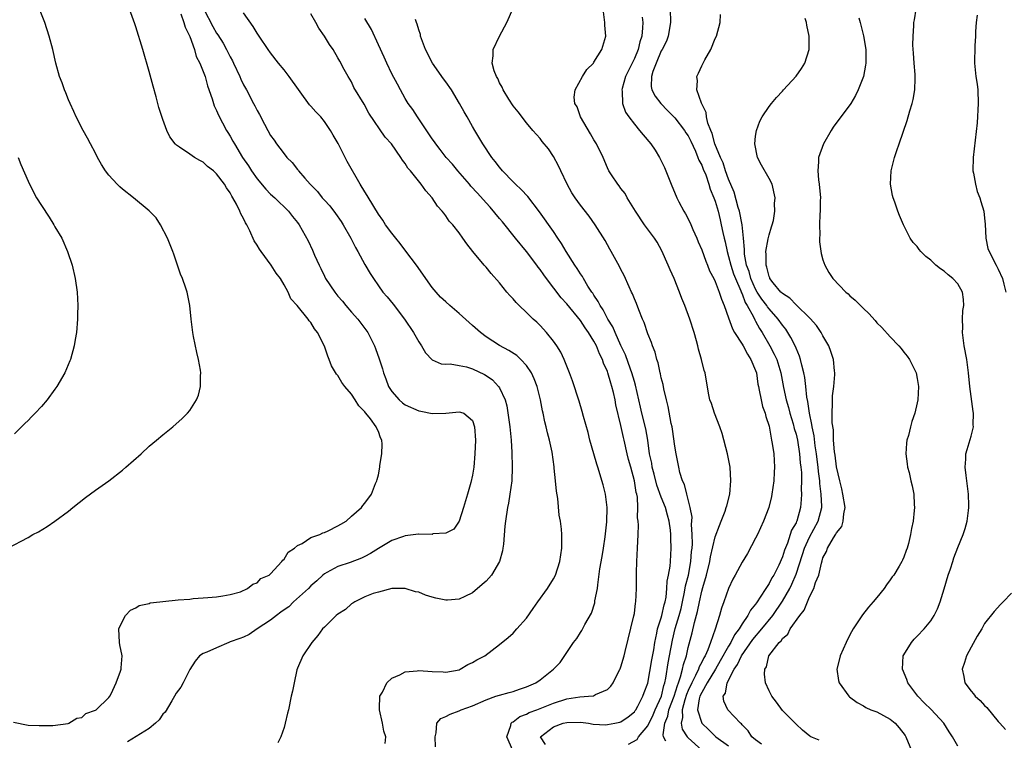
# Model space of a CAD drawing. Units: inches. Extents: x 2502000 to 2505000, y 1491000 to 1494000.
# Drawn here: x 2502536 to 2502682, y 1492510 to 1492617 of the extents above; entities that cross this region are included whole.
import ezdxf

# ---------------------------------------------------------------- set-up
doc = ezdxf.new("R2010")
doc.units = ezdxf.units.IN
doc.header["$MEASUREMENT"] = 0
doc.layers.add('LD25021491_10ft', color=110, linetype='Continuous')

msp = doc.modelspace()

# ---------------------------------------------------------------- linework, layer by layer
at = {"layer": 'LD25021491_10ft'}
for points, elevation in [([(2502533.99, 1492539), (2502537, 1492540.59), (2502537.72, 1492541), (2502538.57, 1492541.43), (2502539.82, 1492542.18), (2502541, 1492542.98), (2502543, 1492544.46), (2502543.65, 1492545), (2502545.51, 1492546.49), (2502547, 1492547.58), (2502549, 1492549), (2502551, 1492550.56), (2502551.52, 1492551), (2502553.77, 1492553), (2502555, 1492554.11), (2502556.09, 1492555), (2502557, 1492555.81), (2502558.49, 1492557), (2502559, 1492557.46), (2502559.83, 1492558.17), (2502560.65, 1492559), (2502561, 1492559.44), (2502562, 1492561), (2502562.29, 1492561.71), (2502562.6, 1492563), (2502562.58, 1492564.58), (2502562.63, 1492565), (2502562.59, 1492565.41), (2502562.32, 1492567), (2502562.05, 1492568.05), (2502561.58, 1492570.42), (2502561.46, 1492571), (2502561.21, 1492573), (2502561.02, 1492575), (2502560.6, 1492577), (2502560.42, 1492577.58), (2502559.92, 1492579), (2502559.64, 1492579.64), (2502559.21, 1492581), (2502558.62, 1492582.62), (2502558.5, 1492583), (2502557.69, 1492585), (2502556.64, 1492587), (2502556, 1492588), (2502555, 1492589.05), (2502552.67, 1492591), (2502551, 1492592.3), (2502550.62, 1492592.62), (2502550.21, 1492593), (2502549, 1492594.34), (2502548.48, 1492595), (2502547.92, 1492595.92), (2502547.32, 1492597), (2502547, 1492597.63), (2502546.26, 1492599), (2502545.84, 1492599.84), (2502545.18, 1492601), (2502544.16, 1492603), (2502543.82, 1492603.82), (2502543.23, 1492605), (2502543, 1492605.56), (2502542.6, 1492606.6), (2502542.4, 1492607), (2502542.06, 1492608.06), (2502541.68, 1492609), (2502541.11, 1492611), (2502540.66, 1492613), (2502540.14, 1492615), (2502539.48, 1492617), (2502538.23, 1492620.23)], 8380), ([(2502534.83, 1492513.17), (2502537, 1492512.73), (2502538.64, 1492512.65), (2502540.68, 1492512.68), (2502542.96, 1492512.96), (2502543.05, 1492513), (2502544.25, 1492513.75), (2502545, 1492513.83), (2502545.56, 1492514.44), (2502547, 1492514.94), (2502547.09, 1492515), (2502549, 1492516.81), (2502549.16, 1492517), (2502549.34, 1492517.34), (2502550.08, 1492519), (2502550.74, 1492520.74), (2502550.8, 1492521), (2502550.8, 1492521.2), (2502550.97, 1492523), (2502550.62, 1492524.62), (2502550.57, 1492525), (2502550.49, 1492527), (2502551, 1492528.14), (2502551.45, 1492529), (2502552.21, 1492529.79), (2502553, 1492530.11), (2502553.52, 1492530.48), (2502555, 1492530.79), (2502555.15, 1492530.85), (2502556.58, 1492531), (2502557, 1492531.07), (2502559.29, 1492531.29), (2502561, 1492531.42), (2502561.5, 1492531.5), (2502563, 1492531.59), (2502563.68, 1492531.68), (2502565, 1492531.78), (2502565.91, 1492531.91), (2502567, 1492532.12), (2502568.52, 1492532.52), (2502569.6, 1492533), (2502570.35, 1492533.65), (2502571, 1492533.84), (2502571.54, 1492534.46), (2502572.77, 1492535), (2502573, 1492535.18), (2502574.68, 1492537), (2502574.81, 1492537.19), (2502575, 1492537.33), (2502575.61, 1492538.39), (2502576.56, 1492539), (2502577, 1492539.36), (2502577.68, 1492539.68), (2502579, 1492540.55), (2502580.32, 1492541), (2502580.75, 1492541.25), (2502581, 1492541.31), (2502581.55, 1492541.55), (2502583, 1492542.28), (2502583.43, 1492542.57), (2502584.2, 1492543), (2502585, 1492543.71), (2502586.48, 1492545), (2502586.69, 1492545.31), (2502587, 1492545.65), (2502588, 1492547), (2502588.6, 1492548.59), (2502588.77, 1492549), (2502588.83, 1492549.17), (2502589, 1492549.89), (2502589.22, 1492551), (2502589.24, 1492551.24), (2502589.53, 1492553), (2502589.58, 1492554.42), (2502589.53, 1492555), (2502589.34, 1492555.34), (2502589, 1492556.3), (2502588.76, 1492556.76), (2502588.7, 1492557), (2502587.83, 1492558.17), (2502587.16, 1492559), (2502587.08, 1492559.08), (2502587, 1492559.2), (2502586.09, 1492560.09), (2502585.55, 1492561), (2502585, 1492561.83), (2502584.03, 1492563), (2502583.59, 1492563.59), (2502583, 1492564.6), (2502582.81, 1492564.81), (2502582.07, 1492566.07), (2502581.71, 1492567), (2502581.49, 1492567.49), (2502581, 1492568.99), (2502579.95, 1492571), (2502579.53, 1492571.53), (2502579, 1492572.47), (2502578.74, 1492572.74), (2502578.57, 1492573), (2502576.93, 1492575), (2502576.01, 1492576.01), (2502575.59, 1492577), (2502575, 1492578.09), (2502574.47, 1492579), (2502573.82, 1492579.82), (2502573.11, 1492581), (2502571.61, 1492583), (2502571.36, 1492583.36), (2502571, 1492583.98), (2502570.59, 1492584.59), (2502569.93, 1492586.07), (2502569.47, 1492587), (2502569.29, 1492587.29), (2502569, 1492587.91), (2502568.6, 1492588.6), (2502568.45, 1492589), (2502567.94, 1492590.06), (2502567.41, 1492591), (2502567.24, 1492591.24), (2502567, 1492591.72), (2502566.45, 1492592.45), (2502566.15, 1492593), (2502565, 1492594.55), (2502564.52, 1492595), (2502563.66, 1492595.66), (2502563, 1492596.28), (2502562.51, 1492596.51), (2502561.69, 1492597), (2502561, 1492597.45), (2502559.47, 1492598.53), (2502558.9, 1492598.9), (2502558.82, 1492599), (2502558.05, 1492600.05), (2502557.59, 1492601), (2502557, 1492602.62), (2502556.42, 1492604.42), (2502556.01, 1492605.99), (2502555.56, 1492607.56), (2502555, 1492609.73), (2502554.04, 1492613), (2502553, 1492616.39), (2502552.84, 1492616.84), (2502552.04, 1492619)], 8370), ([(2502563.08, 1492619), (2502564.43, 1492616.43), (2502565, 1492615.45), (2502565.19, 1492615.2), (2502565.96, 1492613.96), (2502566.47, 1492613), (2502567, 1492611.92), (2502567.33, 1492611.33), (2502567.5, 1492611), (2502568.43, 1492609), (2502568.6, 1492608.59), (2502569, 1492607.74), (2502569.42, 1492607), (2502570.49, 1492605), (2502570.67, 1492604.67), (2502571, 1492603.97), (2502571.36, 1492603.36), (2502572.1, 1492601.9), (2502572.58, 1492601), (2502573, 1492600.25), (2502573.53, 1492599.53), (2502573.87, 1492599), (2502574.38, 1492598.38), (2502575, 1492597.51), (2502575.42, 1492597), (2502576.21, 1492596.21), (2502577, 1492595.19), (2502577.1, 1492595.1), (2502577.15, 1492595), (2502578.1, 1492593.9), (2502578.89, 1492593), (2502579.95, 1492591.95), (2502580.66, 1492591), (2502581, 1492590.62), (2502581.79, 1492589.79), (2502582.65, 1492588.65), (2502583.49, 1492587.49), (2502583.79, 1492587), (2502584.93, 1492585), (2502585.62, 1492583.62), (2502585.98, 1492583), (2502587, 1492581.08), (2502587.77, 1492579.77), (2502588.27, 1492579), (2502589, 1492577.94), (2502589.68, 1492577), (2502590.3, 1492576.3), (2502591.19, 1492575.19), (2502592.9, 1492573), (2502594.24, 1492571), (2502595, 1492569.59), (2502595.43, 1492569), (2502596, 1492568), (2502597, 1492566.94), (2502598.35, 1492566.35), (2502599, 1492566.32), (2502599.65, 1492566.35), (2502601, 1492566.11), (2502602.11, 1492565.89), (2502603, 1492565.62), (2502604.77, 1492564.77), (2502605, 1492564.63), (2502605.97, 1492563.97), (2502606.86, 1492563), (2502607, 1492562.76), (2502607.83, 1492561), (2502608.09, 1492560.09), (2502608.54, 1492557), (2502608.73, 1492555), (2502608.82, 1492553.18), (2502608.87, 1492551), (2502608.8, 1492549), (2502608.54, 1492547), (2502608.32, 1492545.68), (2502608.19, 1492545), (2502607.87, 1492543), (2502607.77, 1492542.23), (2502607.56, 1492539.56), (2502607.5, 1492539), (2502607.42, 1492538.58), (2502606.97, 1492537), (2502605.78, 1492535), (2502605, 1492534.1), (2502604.43, 1492533.57), (2502603, 1492532.36), (2502601.82, 1492531.82), (2502601, 1492531.42), (2502599.28, 1492531.28), (2502599, 1492531.28), (2502597.55, 1492531.55), (2502597, 1492531.73), (2502595.99, 1492531.99), (2502595, 1492532.43), (2502594.5, 1492532.5), (2502593, 1492532.98), (2502591, 1492532.99), (2502589, 1492532.47), (2502588.23, 1492532.23), (2502587, 1492531.76), (2502585.49, 1492531), (2502585.19, 1492530.81), (2502585, 1492530.71), (2502584.1, 1492529.9), (2502583, 1492529.2), (2502582.76, 1492529), (2502581, 1492527.28), (2502580.73, 1492527), (2502580, 1492526), (2502579.12, 1492525), (2502577.77, 1492523), (2502577, 1492521.16), (2502576.91, 1492520.91), (2502576.48, 1492519), (2502576.26, 1492517.74), (2502576.08, 1492517), (2502575.64, 1492515), (2502575.5, 1492514.5), (2502575.19, 1492513), (2502575, 1492512.35), (2502574.54, 1492511), (2502574.09, 1492510.09)], 8350), ([(2502590, 1492510), (2502590.11, 1492511), (2502589.8, 1492511.8), (2502589.6, 1492513), (2502589.16, 1492515), (2502589.19, 1492515.19), (2502589.22, 1492517), (2502589.61, 1492517.61), (2502590.25, 1492519), (2502591, 1492519.71), (2502592.19, 1492520.19), (2502593, 1492520.64), (2502594.78, 1492520.78), (2502595, 1492520.82), (2502597, 1492520.68), (2502598.62, 1492520.62), (2502599, 1492520.59), (2502601, 1492520.94), (2502601.15, 1492521), (2502602.29, 1492521.71), (2502603, 1492522.01), (2502603.61, 1492522.39), (2502604.8, 1492523), (2502607, 1492524.67), (2502608.29, 1492525.71), (2502609, 1492526.39), (2502609.58, 1492527), (2502611, 1492528.58), (2502611.98, 1492530.02), (2502612.69, 1492531), (2502614.09, 1492533), (2502615, 1492534.45), (2502615.28, 1492535), (2502615.93, 1492537), (2502616.24, 1492539), (2502616.23, 1492540.23), (2502616.24, 1492541), (2502616.18, 1492541.82), (2502616.02, 1492543), (2502615.86, 1492543.86), (2502615.64, 1492546.36), (2502615.44, 1492547.44), (2502615.31, 1492549), (2502615.12, 1492550.88), (2502615.08, 1492551.08), (2502614.79, 1492553.21), (2502614.43, 1492555), (2502614.12, 1492556.12), (2502613.93, 1492557), (2502613.73, 1492557.73), (2502613.48, 1492559), (2502613.38, 1492559.38), (2502613.08, 1492561), (2502612.57, 1492563), (2502612.14, 1492564.14), (2502611.73, 1492565), (2502611, 1492566.12), (2502610.15, 1492567), (2502609.56, 1492567.56), (2502608.35, 1492568.35), (2502607, 1492569.05), (2502605, 1492570.37), (2502604.14, 1492571), (2502603, 1492572.03), (2502602.47, 1492572.47), (2502601, 1492573.82), (2502599.6, 1492575), (2502599, 1492575.53), (2502598.25, 1492576.25), (2502597.56, 1492577), (2502597, 1492577.66), (2502594.66, 1492581), (2502593.09, 1492583.09), (2502592.22, 1492584.22), (2502591.58, 1492585), (2502591, 1492585.74), (2502590.08, 1492587), (2502589.65, 1492587.65), (2502589, 1492588.56), (2502588.31, 1492589.69), (2502587.34, 1492591.34), (2502587, 1492591.87), (2502586.31, 1492593), (2502584.36, 1492596.36), (2502584.06, 1492597), (2502583.03, 1492599.03), (2502582.28, 1492600.28), (2502581.91, 1492601), (2502581, 1492602.33), (2502580.44, 1492603), (2502579.74, 1492603.74), (2502579, 1492604.61), (2502578.8, 1492604.8), (2502575.76, 1492609), (2502575, 1492609.99), (2502574.17, 1492611), (2502573, 1492612.52), (2502572.65, 1492613), (2502571.3, 1492615), (2502571, 1492615.45), (2502570.42, 1492616.42), (2502569, 1492618.47)], 8340), ([(2502626.13, 1492509.87), (2502627.4, 1492510.6), (2502627.63, 1492511), (2502629, 1492512.6), (2502629.78, 1492514.22), (2502630.1, 1492515), (2502631.02, 1492517), (2502631.39, 1492518.61), (2502631.53, 1492519), (2502631.67, 1492519.67), (2502632.03, 1492521.97), (2502632.23, 1492523), (2502632.66, 1492525.34), (2502633.07, 1492527.07), (2502633.67, 1492529), (2502633.95, 1492530.05), (2502634.17, 1492531), (2502634.47, 1492532.47), (2502634.61, 1492533.39), (2502635.03, 1492535), (2502635.41, 1492537), (2502635.51, 1492538.49), (2502635.58, 1492539), (2502635.63, 1492539.63), (2502635.6, 1492541), (2502635.5, 1492542.5), (2502635.57, 1492543.57), (2502635.29, 1492545), (2502634.78, 1492547), (2502634.45, 1492548.45), (2502634.15, 1492549), (2502633.76, 1492550.24), (2502633.6, 1492551), (2502633.51, 1492551.51), (2502633.2, 1492553), (2502633, 1492554.12), (2502632.67, 1492556.67), (2502632.61, 1492557), (2502632.49, 1492557.51), (2502632.02, 1492560.02), (2502631.76, 1492561), (2502631.38, 1492562.62), (2502631.26, 1492563.26), (2502631, 1492564.26), (2502630.88, 1492564.88), (2502630.84, 1492565), (2502630.52, 1492566.52), (2502630.34, 1492567), (2502630.07, 1492568.07), (2502629.68, 1492569), (2502629.53, 1492569.53), (2502629, 1492570.79), (2502628.46, 1492572.46), (2502628.21, 1492573), (2502627.66, 1492574.34), (2502627.31, 1492575.31), (2502627, 1492576.01), (2502626.74, 1492576.74), (2502626.6, 1492577), (2502626.22, 1492577.78), (2502625.48, 1492579.48), (2502625, 1492580.37), (2502624.8, 1492580.8), (2502623.58, 1492583), (2502623.36, 1492583.36), (2502622.65, 1492584.65), (2502621.2, 1492587), (2502620.28, 1492588.28), (2502619, 1492589.91), (2502618.22, 1492591), (2502617.74, 1492591.74), (2502617.05, 1492593), (2502616.08, 1492595), (2502615.75, 1492595.75), (2502615, 1492597.13), (2502614.24, 1492598.24), (2502613.34, 1492599.34), (2502613, 1492599.81), (2502611.95, 1492601), (2502611, 1492602.14), (2502609.74, 1492603.74), (2502609, 1492604.64), (2502608.37, 1492605.63), (2502607.54, 1492607), (2502607.4, 1492607.4), (2502607, 1492608.05), (2502606.72, 1492608.72), (2502606.52, 1492609), (2502606.18, 1492609.82), (2502605.89, 1492611), (2502606.06, 1492612.06), (2502606.04, 1492613), (2502606.98, 1492615), (2502608.07, 1492617), (2502609, 1492619.12)], 8300), ([(2502631.7, 1492510.31), (2502631.35, 1492511), (2502631.28, 1492511.28), (2502631.55, 1492513), (2502631.97, 1492514.03), (2502632.14, 1492515), (2502632.9, 1492517), (2502633.39, 1492518.61), (2502633.55, 1492519), (2502633.86, 1492519.86), (2502634.14, 1492521), (2502634.28, 1492521.72), (2502634.72, 1492523), (2502635, 1492524.23), (2502635.58, 1492526.42), (2502635.94, 1492527.94), (2502636.4, 1492529.6), (2502636.66, 1492531), (2502637, 1492532.58), (2502637.16, 1492533.16), (2502637.71, 1492535), (2502638.21, 1492537), (2502638.31, 1492537.69), (2502639, 1492540.69), (2502639.63, 1492542.37), (2502639.91, 1492543), (2502640.47, 1492544.47), (2502640.65, 1492545), (2502640.71, 1492545.29), (2502641.17, 1492547), (2502641.34, 1492549), (2502641.21, 1492551), (2502640.84, 1492553), (2502640.03, 1492556.03), (2502639.67, 1492557), (2502638.89, 1492559), (2502638.45, 1492560.45), (2502638.23, 1492561), (2502638.02, 1492561.98), (2502637.52, 1492565), (2502637.38, 1492565.38), (2502636.97, 1492567), (2502636.53, 1492568.53), (2502636.42, 1492569), (2502636.22, 1492569.78), (2502635.86, 1492571), (2502635.24, 1492573), (2502634.5, 1492575), (2502634.07, 1492576.07), (2502633.72, 1492577), (2502632.91, 1492579), (2502632.32, 1492580.32), (2502632.04, 1492581), (2502631.1, 1492583.1), (2502630.4, 1492584.4), (2502629.98, 1492585), (2502628.52, 1492587), (2502627.19, 1492589), (2502625.96, 1492591), (2502625.62, 1492591.62), (2502625, 1492592.39), (2502624.76, 1492592.76), (2502624.53, 1492593), (2502623.6, 1492594.4), (2502623.23, 1492595), (2502623, 1492595.44), (2502622.35, 1492597), (2502621.37, 1492599), (2502621, 1492599.59), (2502620.51, 1492600.51), (2502619, 1492603), (2502618.49, 1492604.49), (2502618.19, 1492605), (2502618.08, 1492605.92), (2502618.23, 1492607), (2502619.29, 1492609), (2502619.95, 1492610.05), (2502620.92, 1492611), (2502621, 1492611.11), (2502622.2, 1492613), (2502622.77, 1492615), (2502622.61, 1492616.61), (2502622.61, 1492617), (2502622.59, 1492617.41), (2502622.38, 1492619)], 8290), ([(2502632.33, 1492619), (2502632.39, 1492617), (2502632.03, 1492615), (2502631.75, 1492614.25), (2502631.12, 1492613), (2502631, 1492612.79), (2502630.22, 1492611), (2502629.73, 1492609.73), (2502629.53, 1492609), (2502629.52, 1492607.52), (2502629.61, 1492607), (2502630.08, 1492606.08), (2502630.92, 1492605), (2502631.93, 1492603.93), (2502633, 1492602.87), (2502634.45, 1492601), (2502634.66, 1492600.66), (2502635, 1492600.18), (2502635.39, 1492599.39), (2502636.06, 1492597.94), (2502636.44, 1492597), (2502636.58, 1492596.58), (2502637, 1492595.86), (2502637.23, 1492595.23), (2502637.59, 1492594.41), (2502638.08, 1492593), (2502638.26, 1492592.26), (2502638.82, 1492591), (2502639, 1492590.51), (2502639.42, 1492589), (2502639.72, 1492587.72), (2502639.9, 1492587), (2502640.14, 1492585.86), (2502640.33, 1492585), (2502640.47, 1492584.47), (2502640.77, 1492583), (2502641, 1492582.29), (2502641.31, 1492581), (2502641.73, 1492579.73), (2502642.01, 1492579), (2502642.81, 1492577.19), (2502642.9, 1492576.9), (2502643, 1492576.72), (2502643.46, 1492575.46), (2502643.76, 1492575), (2502644.68, 1492573.32), (2502644.88, 1492572.88), (2502645, 1492572.68), (2502645.58, 1492571.58), (2502645.96, 1492571), (2502647.13, 1492569), (2502647.78, 1492567.78), (2502648.13, 1492567), (2502648.73, 1492565), (2502649.15, 1492562.85), (2502649.56, 1492561), (2502649.88, 1492559.88), (2502650.09, 1492559), (2502650.56, 1492557.44), (2502650.74, 1492556.74), (2502651, 1492555.89), (2502651.2, 1492555), (2502651.53, 1492553), (2502651.63, 1492551.63), (2502651.72, 1492551), (2502651.79, 1492550.21), (2502651.8, 1492549), (2502651.76, 1492547.76), (2502651.8, 1492547), (2502651.77, 1492546.23), (2502651.66, 1492545), (2502651.11, 1492543), (2502651.07, 1492542.93), (2502651, 1492542.75), (2502650.35, 1492541.65), (2502649.72, 1492539.72), (2502649.29, 1492538.71), (2502649, 1492537.68), (2502648.44, 1492536.44), (2502647.7, 1492535), (2502647.42, 1492534.58), (2502647, 1492533.72), (2502646.5, 1492533), (2502645.69, 1492531.69), (2502645.21, 1492531), (2502645.11, 1492530.89), (2502645, 1492530.69), (2502644.23, 1492529.77), (2502643.87, 1492529), (2502643, 1492527.73), (2502642.57, 1492527), (2502641.87, 1492526.13), (2502641.34, 1492525), (2502641, 1492524.45), (2502639.76, 1492522.24), (2502639.04, 1492521), (2502637.79, 1492519), (2502637, 1492517.57), (2502636.74, 1492517), (2502636.63, 1492516.63), (2502636.39, 1492515), (2502637, 1492512.99), (2502638.04, 1492512.04), (2502639.1, 1492511), (2502641, 1492509.65)], 8270), ([(2502675, 1492509.61), (2502674.24, 1492511), (2502673.72, 1492511.72), (2502672.94, 1492513), (2502671.04, 1492515.04), (2502670.03, 1492516.03), (2502669.1, 1492517), (2502667.62, 1492519), (2502667.47, 1492519.47), (2502666.83, 1492521), (2502666.92, 1492523), (2502667, 1492523.17), (2502668.13, 1492525), (2502668.54, 1492525.46), (2502669, 1492525.91), (2502670.03, 1492527), (2502671, 1492528.18), (2502671.51, 1492529), (2502672, 1492530), (2502672.39, 1492531), (2502673, 1492532.93), (2502673.6, 1492535), (2502673.93, 1492535.93), (2502674.29, 1492537), (2502674.45, 1492537.55), (2502675, 1492539.06), (2502675.79, 1492541), (2502676.09, 1492541.91), (2502676.41, 1492543), (2502676.59, 1492544.59), (2502676.66, 1492545), (2502676.67, 1492545.33), (2502676.59, 1492547), (2502676.37, 1492549), (2502676.25, 1492549.75), (2502676.13, 1492551), (2502676.21, 1492552.21), (2502676.19, 1492553), (2502676.39, 1492553.61), (2502677, 1492555.6), (2502677.36, 1492557), (2502677.31, 1492557.31), (2502677.36, 1492559), (2502677.29, 1492559.29), (2502676.79, 1492563), (2502676.61, 1492565), (2502676.35, 1492567), (2502675.98, 1492569), (2502675.79, 1492570.21), (2502675.69, 1492571), (2502675.74, 1492571.74), (2502675.69, 1492573), (2502675.75, 1492574.25), (2502675.9, 1492575), (2502675.88, 1492575.88), (2502675.72, 1492577), (2502675, 1492578.2), (2502674.29, 1492579), (2502673.58, 1492579.58), (2502673, 1492580.1), (2502672.43, 1492580.43), (2502671.76, 1492581), (2502671, 1492581.75), (2502670.27, 1492582.27), (2502669.55, 1492583), (2502669.3, 1492583.3), (2502669, 1492583.74), (2502668.38, 1492584.38), (2502667.96, 1492585), (2502666.96, 1492587), (2502666.35, 1492588.35), (2502666.11, 1492589), (2502665.65, 1492590.35), (2502665.4, 1492591), (2502665.32, 1492591.32), (2502665.02, 1492593), (2502665.12, 1492595), (2502665.62, 1492597), (2502665.99, 1492598.01), (2502666.3, 1492599), (2502667.52, 1492602.48), (2502667.88, 1492603.88), (2502668.24, 1492605), (2502668.4, 1492605.6), (2502668.64, 1492607), (2502668.68, 1492608.68), (2502668.71, 1492609), (2502668.69, 1492609.31), (2502668.55, 1492611), (2502668.46, 1492612.46), (2502668.36, 1492613.64), (2502668.38, 1492615), (2502668.5, 1492616.5), (2502668.51, 1492617), (2502668.57, 1492617.43), (2502668.86, 1492619)], 8230), ([(2502559.7, 1492618.3), (2502560.15, 1492617), (2502560.32, 1492616.32), (2502561, 1492614.94), (2502561.7, 1492613), (2502561.98, 1492611.98), (2502562.5, 1492611), (2502563, 1492609.75), (2502563.27, 1492609), (2502563.63, 1492607.63), (2502564.33, 1492605.67), (2502564.53, 1492605), (2502564.65, 1492604.65), (2502565, 1492603.94), (2502565.27, 1492603.27), (2502566.46, 1492601), (2502566.68, 1492600.68), (2502567, 1492600.15), (2502567.42, 1492599.42), (2502567.63, 1492599), (2502568.83, 1492597), (2502569.73, 1492595.73), (2502570.17, 1492595), (2502571, 1492593.81), (2502572.29, 1492592.29), (2502573, 1492591.55), (2502573.62, 1492591), (2502575.68, 1492589), (2502576.24, 1492588.24), (2502577, 1492587.31), (2502577.23, 1492587), (2502578.59, 1492584.59), (2502579.22, 1492583.22), (2502579.54, 1492582.46), (2502580.2, 1492581), (2502580.48, 1492580.48), (2502581, 1492579.36), (2502581.18, 1492579), (2502582.52, 1492577), (2502583, 1492576.4), (2502583.66, 1492575.66), (2502584.18, 1492575), (2502585, 1492574.04), (2502585.94, 1492573), (2502587.43, 1492571), (2502588.44, 1492569), (2502588.6, 1492568.6), (2502589.11, 1492567.11), (2502589.6, 1492565.6), (2502589.75, 1492565), (2502590.12, 1492564.12), (2502590.51, 1492563), (2502591, 1492562.26), (2502592.08, 1492561), (2502592.58, 1492560.58), (2502593, 1492560.26), (2502595, 1492559.35), (2502595.32, 1492559.32), (2502597, 1492558.99), (2502599, 1492559.01), (2502601, 1492559.21), (2502601.18, 1492559.18), (2502601.7, 1492559), (2502603, 1492557.93), (2502603.27, 1492557), (2502603.4, 1492555), (2502603.34, 1492553), (2502603.18, 1492551), (2502603, 1492549.8), (2502602.75, 1492548.75), (2502602.22, 1492547), (2502601.65, 1492545), (2502601.01, 1492542.99), (2502600.2, 1492541.8), (2502599, 1492541.22), (2502597.09, 1492541.09), (2502596.97, 1492541.03), (2502595, 1492541.06), (2502594.95, 1492541.05), (2502593, 1492540.8), (2502592.72, 1492540.72), (2502591, 1492540.1), (2502589, 1492538.95), (2502587.83, 1492538.17), (2502587, 1492537.73), (2502586.5, 1492537.5), (2502584.84, 1492536.84), (2502583, 1492536.25), (2502581.37, 1492535.37), (2502581, 1492535.19), (2502580.76, 1492535), (2502579.85, 1492534.15), (2502579, 1492533.4), (2502578.61, 1492533), (2502576.42, 1492531), (2502575.7, 1492530.3), (2502575, 1492529.82), (2502574.53, 1492529.47), (2502573.88, 1492529), (2502573, 1492528.3), (2502571.02, 1492527), (2502569.84, 1492526.16), (2502569, 1492525.78), (2502568.45, 1492525.55), (2502567, 1492525.06), (2502566.8, 1492525), (2502565, 1492524.21), (2502563.56, 1492523.56), (2502563, 1492523.35), (2502562.46, 1492523), (2502561.79, 1492522.21), (2502561, 1492520.99), (2502560.01, 1492519), (2502559.66, 1492518.34), (2502559, 1492517.44), (2502558.76, 1492517), (2502558.34, 1492516.34), (2502557.34, 1492514.66), (2502557, 1492514.32), (2502556.48, 1492513.52), (2502555.94, 1492513), (2502555, 1492512.2), (2502551.77, 1492510.23)], 8360), ([(2502597.5, 1492509.5), (2502597.45, 1492511), (2502597.57, 1492511.57), (2502597.67, 1492513), (2502598.29, 1492513.71), (2502599, 1492513.99), (2502599.65, 1492514.35), (2502601, 1492514.84), (2502601.29, 1492515), (2502603, 1492515.57), (2502605, 1492516.45), (2502606.46, 1492517), (2502607, 1492517.18), (2502608.42, 1492517.58), (2502609, 1492517.73), (2502609.97, 1492518.03), (2502611, 1492518.38), (2502612.37, 1492519), (2502613, 1492519.43), (2502614.99, 1492521), (2502615.97, 1492522.03), (2502617.99, 1492525), (2502618.44, 1492525.56), (2502619, 1492526.46), (2502619.22, 1492526.78), (2502619.66, 1492527.67), (2502620.64, 1492529.36), (2502621.12, 1492530.88), (2502621.15, 1492531.15), (2502621.51, 1492533), (2502621.56, 1492533.56), (2502621.9, 1492535.91), (2502622.23, 1492537.77), (2502622.42, 1492539), (2502622.65, 1492540.65), (2502622.91, 1492542.91), (2502622.97, 1492545), (2502622.72, 1492547), (2502622.39, 1492548.39), (2502621.58, 1492551), (2502621.43, 1492551.43), (2502620.97, 1492552.97), (2502620.4, 1492555), (2502620.13, 1492556.13), (2502619.46, 1492558.54), (2502619.28, 1492559.28), (2502618.81, 1492560.81), (2502617.82, 1492563.82), (2502617.38, 1492565), (2502616.59, 1492567), (2502616.08, 1492568.08), (2502615.52, 1492569), (2502615, 1492569.71), (2502613.97, 1492571), (2502613, 1492572.04), (2502612.51, 1492572.51), (2502611.98, 1492573), (2502611, 1492573.98), (2502609.9, 1492575), (2502609.44, 1492575.44), (2502609, 1492575.99), (2502608.5, 1492576.5), (2502608.08, 1492577), (2502607, 1492578.35), (2502605.76, 1492579.76), (2502605, 1492580.69), (2502604.7, 1492581), (2502603.02, 1492583.02), (2502602.14, 1492584.14), (2502601.56, 1492585), (2502601, 1492585.79), (2502600.07, 1492587), (2502599.53, 1492587.53), (2502599, 1492588.33), (2502598.7, 1492588.7), (2502598.48, 1492589), (2502597.76, 1492589.76), (2502596.98, 1492591), (2502596.03, 1492592.03), (2502595.38, 1492593), (2502593.76, 1492595), (2502593.39, 1492595.39), (2502593, 1492596.08), (2502592.6, 1492596.6), (2502592.34, 1492597), (2502590.95, 1492599), (2502590, 1492600), (2502587.58, 1492603.58), (2502586.9, 1492604.9), (2502585.38, 1492607.38), (2502585, 1492608.19), (2502584.5, 1492609), (2502583.94, 1492610.06), (2502583.26, 1492611.26), (2502583, 1492611.79), (2502582.28, 1492613), (2502581.75, 1492613.75), (2502581.03, 1492615), (2502580.17, 1492616.17), (2502579.73, 1492617), (2502579, 1492618.28)], 8330), ([(2502608.96, 1492508.96), (2502608.07, 1492511), (2502608.68, 1492512.68), (2502608.74, 1492513), (2502608.86, 1492513.14), (2502609, 1492513.2), (2502610, 1492514), (2502611, 1492514.36), (2502611.41, 1492514.59), (2502612.53, 1492515), (2502615, 1492515.98), (2502617, 1492516.6), (2502618.91, 1492516.91), (2502620.22, 1492517), (2502620.93, 1492517.07), (2502621.24, 1492517.24), (2502623, 1492518.02), (2502623.49, 1492518.51), (2502623.84, 1492519), (2502624.87, 1492521), (2502624.91, 1492521.09), (2502625, 1492521.36), (2502625.48, 1492523), (2502625.66, 1492523.66), (2502626.95, 1492528.95), (2502627, 1492529.27), (2502627.19, 1492530.81), (2502627.24, 1492531), (2502627.3, 1492533), (2502627.31, 1492535.31), (2502627.37, 1492537), (2502627.49, 1492539), (2502627.57, 1492541), (2502627.61, 1492542.39), (2502627.58, 1492543), (2502627.49, 1492543.49), (2502627.51, 1492545), (2502627.45, 1492546.55), (2502627.35, 1492547), (2502627.27, 1492547.27), (2502627.04, 1492549), (2502626.46, 1492551), (2502626.15, 1492552.15), (2502625.94, 1492553), (2502625.49, 1492555), (2502625.39, 1492555.39), (2502625, 1492557.2), (2502624.27, 1492560.27), (2502624.14, 1492561), (2502623.9, 1492562.1), (2502623.66, 1492563), (2502623.49, 1492563.49), (2502623.08, 1492565), (2502623, 1492565.23), (2502622.44, 1492566.44), (2502622.26, 1492567), (2502621.83, 1492567.83), (2502621.38, 1492569), (2502621, 1492569.73), (2502620.22, 1492571), (2502619.71, 1492571.71), (2502619, 1492572.79), (2502617, 1492575.24), (2502616.16, 1492576.16), (2502613.96, 1492579), (2502613.56, 1492579.56), (2502613, 1492580.36), (2502612.72, 1492580.72), (2502612.53, 1492581), (2502611.01, 1492583.01), (2502609.37, 1492585), (2502607.43, 1492587.43), (2502607, 1492587.91), (2502605.6, 1492589.6), (2502605, 1492590.24), (2502603.7, 1492591.7), (2502602.74, 1492592.74), (2502602.54, 1492593), (2502600.8, 1492595), (2502599.99, 1492595.99), (2502599.06, 1492597), (2502598.17, 1492598.17), (2502597.52, 1492599), (2502597.32, 1492599.32), (2502597, 1492599.74), (2502596.51, 1492600.51), (2502594.8, 1492603), (2502594.12, 1492604.12), (2502593.45, 1492605), (2502593, 1492605.71), (2502592.27, 1492607), (2502591.84, 1492607.84), (2502591, 1492609.42), (2502590.24, 1492611), (2502589.86, 1492611.86), (2502589, 1492613.69), (2502587.96, 1492615.96), (2502587, 1492617.62)], 8320), ([(2502613.83, 1492509.83), (2502613.08, 1492511), (2502615, 1492512.47), (2502616.42, 1492513), (2502617, 1492513.13), (2502619, 1492513.16), (2502620.18, 1492513), (2502620.88, 1492512.88), (2502622.78, 1492512.78), (2502623, 1492512.79), (2502624.1, 1492513), (2502624.84, 1492513.16), (2502625, 1492513.22), (2502626.07, 1492513.94), (2502627, 1492514.69), (2502627.13, 1492514.87), (2502627.22, 1492515), (2502627.51, 1492515.51), (2502628.28, 1492517), (2502628.46, 1492517.54), (2502629, 1492518.92), (2502629.59, 1492522.41), (2502629.87, 1492523.87), (2502630.05, 1492525), (2502630.35, 1492526.35), (2502630.46, 1492527), (2502631, 1492528.66), (2502631.1, 1492529), (2502631.45, 1492530.55), (2502631.59, 1492531), (2502631.72, 1492531.72), (2502631.84, 1492533), (2502631.89, 1492534.11), (2502632.07, 1492535), (2502632.3, 1492536.3), (2502632.35, 1492537), (2502632.49, 1492539), (2502632.42, 1492540.42), (2502632.42, 1492541), (2502632.36, 1492541.64), (2502632.17, 1492543), (2502631.9, 1492543.9), (2502631.62, 1492545), (2502631, 1492546.56), (2502630.35, 1492548.35), (2502629.96, 1492549.96), (2502629.67, 1492551), (2502629.58, 1492551.58), (2502629.27, 1492553), (2502628.99, 1492555), (2502628.69, 1492556.69), (2502628.13, 1492559), (2502627.93, 1492559.93), (2502627.18, 1492563.18), (2502627, 1492563.73), (2502626.64, 1492565), (2502626.42, 1492565.58), (2502625.68, 1492567.68), (2502625, 1492569.09), (2502624.14, 1492571), (2502623.82, 1492571.82), (2502623.08, 1492573), (2502622.37, 1492574.37), (2502621.93, 1492575), (2502621.62, 1492575.62), (2502621, 1492576.52), (2502620.82, 1492576.82), (2502620.68, 1492577), (2502620.11, 1492577.89), (2502619.44, 1492579), (2502619.29, 1492579.29), (2502619, 1492579.71), (2502618.51, 1492580.51), (2502618.16, 1492581), (2502616.9, 1492583), (2502616.2, 1492584.2), (2502615.64, 1492585), (2502615, 1492585.97), (2502612.93, 1492588.93), (2502611.17, 1492591.17), (2502610.22, 1492592.22), (2502609.38, 1492593), (2502609, 1492593.38), (2502607.44, 1492595), (2502607, 1492595.52), (2502606.36, 1492596.36), (2502605.84, 1492597), (2502604.5, 1492599), (2502603.33, 1492601), (2502603, 1492601.6), (2502602.19, 1492603), (2502601.74, 1492603.75), (2502601.06, 1492605), (2502599.84, 1492607), (2502599, 1492608.19), (2502598.65, 1492608.65), (2502597.04, 1492611), (2502596, 1492613), (2502595.39, 1492614.61), (2502595.27, 1492615), (2502595.25, 1492615.25), (2502595, 1492615.94), (2502594.77, 1492616.77), (2502594.66, 1492617), (2502594.52, 1492617.48)], 8310), ([(2502628.17, 1492617.83), (2502628.25, 1492617), (2502628.23, 1492616.23), (2502628.12, 1492615), (2502627.84, 1492614.16), (2502627.59, 1492613), (2502627, 1492611.65), (2502626.12, 1492609.88), (2502625.7, 1492609), (2502625.2, 1492607.2), (2502625.16, 1492607), (2502625.2, 1492606.8), (2502625.25, 1492605), (2502625.71, 1492603.71), (2502626.17, 1492603), (2502627, 1492601.91), (2502627.79, 1492601), (2502628.32, 1492600.32), (2502629.44, 1492599), (2502630.07, 1492598.07), (2502630.72, 1492597), (2502631.47, 1492595.47), (2502631.68, 1492595), (2502632.46, 1492593), (2502633.31, 1492591), (2502633.62, 1492590.38), (2502634.35, 1492589), (2502634.59, 1492588.59), (2502635.28, 1492587.28), (2502635.7, 1492586.3), (2502636.28, 1492585), (2502636.48, 1492584.48), (2502637, 1492583.28), (2502637.59, 1492581.59), (2502637.86, 1492581), (2502638.17, 1492580.17), (2502638.79, 1492579), (2502639, 1492578.56), (2502639.61, 1492577), (2502639.93, 1492575.93), (2502640.35, 1492575), (2502641, 1492573.19), (2502641.56, 1492571.56), (2502641.89, 1492571), (2502643, 1492569.28), (2502643.16, 1492569), (2502643.78, 1492567.78), (2502644.31, 1492567), (2502645, 1492565.34), (2502645.11, 1492565), (2502645.35, 1492563.35), (2502645.41, 1492563), (2502645.55, 1492562.45), (2502645.81, 1492561), (2502646.03, 1492560.03), (2502646.44, 1492559), (2502646.52, 1492558.52), (2502647, 1492557.09), (2502647.29, 1492555.29), (2502647.38, 1492555), (2502647.48, 1492554.52), (2502647.7, 1492553), (2502647.81, 1492551), (2502647.75, 1492550.25), (2502647.69, 1492549), (2502647.42, 1492547), (2502647.35, 1492546.65), (2502646.95, 1492545), (2502646.17, 1492543), (2502645.26, 1492541), (2502645, 1492540.48), (2502643.79, 1492538.21), (2502643, 1492536.92), (2502641.95, 1492535), (2502641.62, 1492534.38), (2502641, 1492533.01), (2502640.28, 1492531), (2502639.93, 1492530.07), (2502639.63, 1492529), (2502638.98, 1492526.98), (2502638.29, 1492525), (2502637.89, 1492523.89), (2502637.5, 1492523), (2502637.31, 1492522.69), (2502637, 1492522.05), (2502636.64, 1492521.36), (2502636.52, 1492521), (2502636.1, 1492520.1), (2502635.52, 1492519), (2502635, 1492517.86), (2502634.75, 1492517.25), (2502634.49, 1492516.49), (2502634.08, 1492515), (2502634.14, 1492513.86), (2502633.94, 1492513), (2502634.1, 1492512.1), (2502634.84, 1492511), (2502635, 1492510.82), (2502637, 1492509.02)], 8280), ([(2502645.9, 1492509.9), (2502645, 1492510.53), (2502644.45, 1492511), (2502643.88, 1492511.88), (2502643, 1492512.77), (2502642.9, 1492512.9), (2502642.78, 1492513), (2502640.88, 1492515), (2502640.27, 1492516.27), (2502640.2, 1492517), (2502640.53, 1492517.47), (2502640.78, 1492519), (2502641.81, 1492521), (2502642.29, 1492521.71), (2502642.89, 1492523), (2502644.58, 1492525.42), (2502645.92, 1492527), (2502647.55, 1492529), (2502649, 1492531.1), (2502650.07, 1492533), (2502650.37, 1492533.63), (2502651, 1492535.14), (2502651.97, 1492538.03), (2502652.26, 1492539), (2502653, 1492540.63), (2502654.29, 1492543), (2502654.82, 1492545), (2502654.82, 1492545.18), (2502654.74, 1492547), (2502654.56, 1492548.56), (2502654.54, 1492549), (2502654.35, 1492550.35), (2502654.3, 1492551), (2502654.13, 1492552.13), (2502654.02, 1492553), (2502653.84, 1492554.16), (2502653.67, 1492555.67), (2502653.4, 1492557), (2502653.36, 1492557.36), (2502652.99, 1492559), (2502652.74, 1492560.74), (2502652.6, 1492561.4), (2502652.45, 1492563), (2502652.3, 1492564.3), (2502652.15, 1492565), (2502651.84, 1492566.16), (2502651.66, 1492567), (2502651.51, 1492567.51), (2502651, 1492568.65), (2502650.91, 1492568.91), (2502650.25, 1492570.25), (2502649.47, 1492571.47), (2502649, 1492572.07), (2502648.37, 1492573), (2502647, 1492574.52), (2502646.79, 1492574.79), (2502646.66, 1492575), (2502645.94, 1492575.94), (2502645.25, 1492577), (2502645, 1492577.44), (2502644.31, 1492579), (2502644.03, 1492580.03), (2502643.67, 1492581), (2502643.36, 1492582.64), (2502643.33, 1492583), (2502643.34, 1492583.34), (2502643.22, 1492585), (2502643, 1492587), (2502642.6, 1492589), (2502642.43, 1492589.57), (2502641.84, 1492591.84), (2502641, 1492593.76), (2502640.55, 1492595), (2502640.18, 1492596.18), (2502639.79, 1492597), (2502638.97, 1492599), (2502638.55, 1492600.55), (2502638.35, 1492601), (2502637.93, 1492602.07), (2502637.73, 1492603), (2502637.68, 1492603.68), (2502636.98, 1492605.02), (2502636.3, 1492607), (2502636.36, 1492608.36), (2502636.27, 1492609), (2502636.52, 1492609.48), (2502637, 1492610.59), (2502637.22, 1492611), (2502637.47, 1492611.47), (2502638.36, 1492613), (2502639, 1492614.63), (2502639.2, 1492615), (2502639.76, 1492617), (2502639.78, 1492618.22)], 8260), ([(2502654.46, 1492510.46), (2502653.19, 1492511), (2502653.07, 1492511.07), (2502651.95, 1492511.95), (2502651, 1492512.84), (2502649, 1492514.91), (2502648.1, 1492516.1), (2502647.39, 1492517), (2502647, 1492517.79), (2502646.45, 1492519), (2502646.3, 1492520.3), (2502646.35, 1492521), (2502646.61, 1492521.39), (2502646.98, 1492523), (2502648.52, 1492525), (2502648.79, 1492525.21), (2502649, 1492525.58), (2502649.79, 1492526.21), (2502650.15, 1492527), (2502651.55, 1492529), (2502652.23, 1492529.77), (2502652.7, 1492531), (2502653, 1492531.76), (2502653.63, 1492533), (2502653.9, 1492533.9), (2502654.37, 1492535), (2502654.76, 1492536.76), (2502654.89, 1492537.11), (2502655, 1492537.54), (2502655.53, 1492538.47), (2502655.67, 1492539), (2502656.55, 1492540.54), (2502656.92, 1492541.08), (2502657, 1492541.28), (2502657.79, 1492542.21), (2502658, 1492543), (2502658.09, 1492544.09), (2502658.28, 1492545), (2502657.96, 1492547), (2502657.8, 1492547.8), (2502657.48, 1492549), (2502657, 1492551.07), (2502656.79, 1492552.79), (2502656.7, 1492553.3), (2502656.58, 1492555), (2502656.54, 1492556.54), (2502656.39, 1492557.61), (2502656.37, 1492559), (2502656.44, 1492560.44), (2502656.4, 1492561), (2502656.42, 1492561.58), (2502656.61, 1492563), (2502656.76, 1492564.76), (2502656.75, 1492565), (2502656.71, 1492565.29), (2502656.55, 1492567), (2502656.19, 1492568.19), (2502655.88, 1492569), (2502655, 1492570.51), (2502654.75, 1492571), (2502654.05, 1492572.05), (2502653.1, 1492573.1), (2502653, 1492573.17), (2502651.06, 1492575.06), (2502651, 1492575.1), (2502650.09, 1492576.09), (2502649, 1492576.77), (2502648.89, 1492576.89), (2502648.77, 1492577), (2502647.61, 1492578.39), (2502647.13, 1492579), (2502647.1, 1492579.1), (2502647, 1492579.3), (2502646.69, 1492580.69), (2502646.56, 1492581), (2502646.59, 1492582.59), (2502646.54, 1492583), (2502646.89, 1492584.89), (2502646.9, 1492585.1), (2502647, 1492585.51), (2502647.34, 1492586.66), (2502647.47, 1492587), (2502647.64, 1492587.64), (2502647.85, 1492589), (2502647.83, 1492590.17), (2502647.93, 1492591), (2502647.46, 1492593), (2502647, 1492593.85), (2502645.86, 1492595.86), (2502645.3, 1492597), (2502644.88, 1492599), (2502645, 1492600.16), (2502645.11, 1492601), (2502645.61, 1492602.39), (2502645.97, 1492603), (2502647, 1492604.55), (2502647.36, 1492605), (2502648.11, 1492605.89), (2502649, 1492606.83), (2502649.14, 1492607), (2502651, 1492609.06), (2502651.82, 1492610.18), (2502652.33, 1492611), (2502652.97, 1492613), (2502652.94, 1492615), (2502652.6, 1492616.6), (2502652.55, 1492617), (2502652.38, 1492617.62)], 8250), ([(2502660.31, 1492617.69), (2502660.53, 1492617), (2502661.04, 1492615.04), (2502661.35, 1492613), (2502661.35, 1492611.35), (2502661.37, 1492611), (2502661.33, 1492610.67), (2502661.01, 1492609), (2502660.24, 1492607), (2502659.82, 1492606.18), (2502659.13, 1492605), (2502656.51, 1492601.49), (2502656.21, 1492601), (2502655.07, 1492599), (2502654.34, 1492597), (2502654.36, 1492596.35), (2502654.22, 1492595), (2502654.34, 1492593.66), (2502654.44, 1492593), (2502654.62, 1492591), (2502654.6, 1492590.6), (2502654.6, 1492589), (2502654.54, 1492588.54), (2502654.49, 1492587), (2502654.52, 1492585.48), (2502654.47, 1492585), (2502654.47, 1492584.47), (2502654.72, 1492582.72), (2502655, 1492581.81), (2502655.27, 1492581), (2502655.89, 1492579.89), (2502656.48, 1492579), (2502658.41, 1492577), (2502658.74, 1492576.74), (2502659, 1492576.46), (2502659.8, 1492575.8), (2502661, 1492574.54), (2502661.8, 1492573.8), (2502662.76, 1492572.76), (2502663, 1492572.45), (2502663.74, 1492571.74), (2502665, 1492570.34), (2502666.25, 1492569), (2502666.6, 1492568.6), (2502667, 1492568.07), (2502667.49, 1492567.49), (2502667.83, 1492567), (2502668.85, 1492565), (2502669, 1492564.19), (2502669.19, 1492563), (2502669.08, 1492561), (2502669, 1492560.57), (2502668.65, 1492559), (2502668.19, 1492557.81), (2502668, 1492557), (2502667.71, 1492555.71), (2502667.47, 1492555), (2502667.41, 1492554.59), (2502667.32, 1492553), (2502667.49, 1492551.49), (2502667.56, 1492551), (2502667.79, 1492550.21), (2502668.06, 1492549), (2502668.22, 1492548.22), (2502668.49, 1492547), (2502668.54, 1492545.46), (2502668.58, 1492545), (2502668.56, 1492544.56), (2502668.37, 1492543), (2502668.12, 1492541.88), (2502668, 1492541), (2502667.68, 1492539.68), (2502667.49, 1492539), (2502667.35, 1492538.65), (2502667, 1492537.66), (2502666.79, 1492537.21), (2502666.71, 1492537), (2502666.3, 1492536.3), (2502665.5, 1492535), (2502665.28, 1492534.72), (2502665, 1492534.27), (2502664.44, 1492533.56), (2502664.08, 1492533), (2502663, 1492531.64), (2502662.47, 1492531), (2502661.75, 1492530.25), (2502660.89, 1492529.11), (2502659.48, 1492527), (2502659, 1492526.12), (2502658.43, 1492525), (2502657.55, 1492523), (2502657.46, 1492522.54), (2502657.05, 1492521), (2502657.33, 1492519.33), (2502657.4, 1492519), (2502658.83, 1492517), (2502658.92, 1492516.92), (2502660.06, 1492516.06), (2502661, 1492515.57), (2502661.35, 1492515.35), (2502662.13, 1492515), (2502663, 1492514.67), (2502665, 1492513.6), (2502665.7, 1492513), (2502666.33, 1492512.33), (2502667.19, 1492511.19), (2502667.29, 1492511), (2502668.37, 1492508.37)], 8240), ([(2502677.89, 1492618.11), (2502677.74, 1492617), (2502677.66, 1492615.66), (2502677.64, 1492615), (2502677.56, 1492613.56), (2502677.5, 1492611), (2502677.54, 1492610.46), (2502677.71, 1492609), (2502677.88, 1492607.88), (2502677.97, 1492607), (2502678.04, 1492605), (2502677.87, 1492602.13), (2502677.28, 1492597), (2502677.27, 1492595), (2502677.35, 1492594.65), (2502677.63, 1492593), (2502677.91, 1492591.91), (2502678.31, 1492591), (2502678.44, 1492590.44), (2502678.9, 1492589), (2502679, 1492587.99), (2502679.06, 1492587.06), (2502679.17, 1492585), (2502679.49, 1492583.49), (2502679.66, 1492583), (2502680.71, 1492581), (2502680.82, 1492580.82), (2502681, 1492580.39), (2502681.67, 1492579), (2502681.85, 1492578.15), (2502682.16, 1492577)], 8220), ([(2502535.54, 1492597), (2502535.95, 1492595.95), (2502537, 1492593.46), (2502537.21, 1492593), (2502538.28, 1492591), (2502539, 1492589.85), (2502540.14, 1492588.14), (2502540.85, 1492587), (2502541, 1492586.7), (2502542, 1492585), (2502542.88, 1492583), (2502543.55, 1492581), (2502544.01, 1492579), (2502544.27, 1492577), (2502544.37, 1492575), (2502544.35, 1492573.65), (2502544.34, 1492573), (2502544.17, 1492571), (2502544.02, 1492569.98), (2502543.84, 1492569), (2502543.29, 1492567), (2502543.21, 1492566.79), (2502542.44, 1492565), (2502541.27, 1492563), (2502541, 1492562.61), (2502539.83, 1492561), (2502539, 1492560), (2502538.07, 1492559), (2502537.51, 1492558.49), (2502537, 1492557.95), (2502536.5, 1492557.5), (2502535, 1492555.94)], 8390), ([(2502683, 1492532.29), (2502681.76, 1492531), (2502681.36, 1492530.64), (2502680.4, 1492529.6), (2502679, 1492527.82), (2502678.56, 1492527), (2502677.9, 1492525.9), (2502677, 1492524.31), (2502676.3, 1492523), (2502676.01, 1492521.99), (2502675.68, 1492521), (2502675.91, 1492519.91), (2502676.06, 1492519), (2502677, 1492517.76), (2502677.34, 1492517.34), (2502677.58, 1492517), (2502678.36, 1492516.36), (2502679, 1492515.62), (2502679.31, 1492515.31), (2502681, 1492513.25), (2502681.26, 1492513), (2502682.09, 1492512.09)], 8220)]:
    msp.add_lwpolyline(points, dxfattribs=dict(at, elevation=elevation))

doc.saveas('drawing.dxf')
